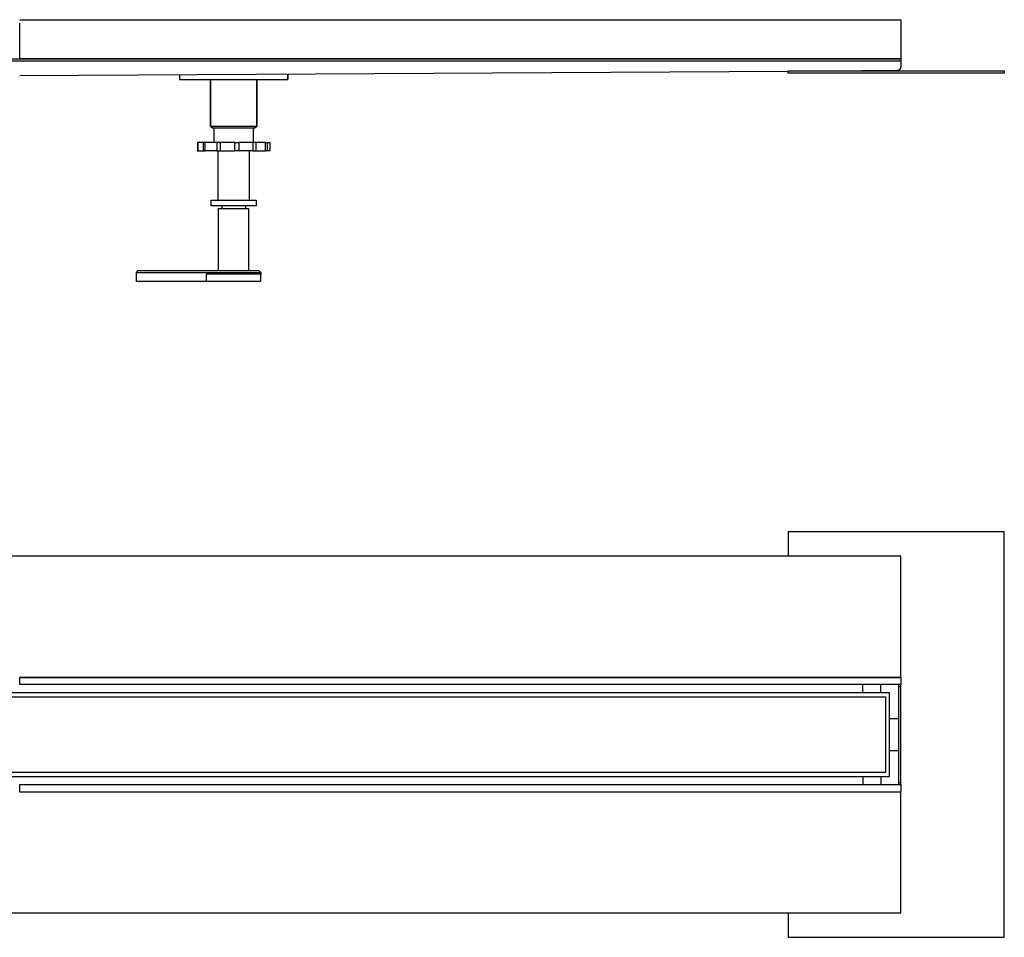
# Model space of a CAD drawing. Units: millimetres. Extents: x -1089 to 1681, y -300 to 210.
# Drawn here: x 1134 to 1681, y -300 to 210 of the extents above; entities that cross this region are included whole.
import ezdxf

# ---------------------------------------------------------------- set-up
doc = ezdxf.new("R2010")
doc.units = ezdxf.units.MM
doc.header["$MEASUREMENT"] = 0
doc.layers.add('Default', color=7, linetype='Continuous', true_color=0x000000)

msp = doc.modelspace()

# ---------------------------------------------------------------- linework, layer by layer
at = {"layer": 'Default', "color": 7, "true_color": 0xffffff}
for p, q in [((1134.11, 209.76), (1623.14, 209.76)), ((1134.11, 188.03), (1134.11, 207.83)), ((1623.14, 209.76), (1623.14, 188.01)), ((422.92, 188.01), (1623.14, 188.01)), ((422.92, 187.01), (1623.14, 187.01)), ((1623.14, 188.03), (1134.11, 188.03)), ((1134.11, 188.02), (1623.14, 188.02)), ((1623.14, 188.01), (1623.14, 183.49)), ((1134.12, 178.77), (1560.66, 181.15)), ((1560.66, 180.01), (1560.66, 181.38)), ((1560.66, 181.38), (1680.66, 181.38)), ((1621.16, 181.49), (1601.63, 181.38)), ((1621.23, 181.49), (1621.16, 181.49)), ((1621.3, 181.5), (1621.23, 181.49)), ((1621.37, 181.5), (1621.3, 181.5)), ((1621.43, 181.51), (1621.37, 181.5)), ((1621.5, 181.52), (1621.43, 181.51)), ((1621.57, 181.54), (1621.5, 181.52)), ((1621.64, 181.55), (1621.57, 181.54)), ((1621.71, 181.57), (1621.64, 181.55)), ((1621.77, 181.59), (1621.71, 181.57)), ((1621.84, 181.61), (1621.77, 181.59)), ((1621.9, 181.64), (1621.84, 181.61)), ((1621.97, 181.67), (1621.9, 181.64)), ((1622.03, 181.7), (1621.97, 181.67)), ((1622.09, 181.73), (1622.03, 181.7)), ((1622.15, 181.76), (1622.09, 181.73)), ((1622.21, 181.8), (1622.15, 181.76)), ((1622.27, 181.84), (1622.21, 181.8)), ((1622.33, 181.88), (1622.27, 181.84)), ((1622.38, 181.92), (1622.33, 181.88)), ((1622.43, 181.96), (1622.38, 181.92)), ((1622.49, 182.01), (1622.43, 181.96)), ((1622.54, 182.06), (1622.49, 182.01)), ((1622.59, 182.11), (1622.54, 182.06)), ((1622.63, 182.16), (1622.59, 182.11)), ((1622.68, 182.21), (1622.63, 182.16)), ((1622.72, 182.26), (1622.68, 182.21)), ((1622.76, 182.32), (1622.72, 182.26)), ((1622.8, 182.38), (1622.76, 182.32)), ((1622.84, 182.43), (1622.8, 182.38)), ((1622.88, 182.49), (1622.84, 182.43)), ((1622.91, 182.55), (1622.88, 182.49)), ((1622.94, 182.62), (1622.91, 182.55)), ((1622.97, 182.68), (1622.94, 182.62)), ((1623, 182.74), (1622.97, 182.68)), ((1623.02, 182.81), (1623, 182.74)), ((1623.05, 182.87), (1623.02, 182.81)), ((1623.07, 182.94), (1623.05, 182.87)), ((1623.08, 183.01), (1623.07, 182.94)), ((1623.1, 183.08), (1623.08, 183.01)), ((1623.11, 183.14), (1623.1, 183.08)), ((1623.12, 183.21), (1623.11, 183.14)), ((1623.13, 183.28), (1623.12, 183.21)), ((1623.14, 183.35), (1623.13, 183.28)), ((1623.14, 183.49), (1623.14, 183.42)), ((1623.14, 183.42), (1623.14, 183.35)), ((1680.66, 181.38), (1680.66, 180.01)), ((1222.89, 179.27), (1222.89, 176.51)), ((1222.89, 176.51), (1282.88, 176.51)), ((1240.07, 150.51), (1240.07, 176.51)), ((1240.25, 150.53), (1240.25, 176.51)), ((1265.52, 176.51), (1265.52, 150.53)), ((1265.7, 176.51), (1265.7, 150.51)), ((1282.88, 176.51), (1282.88, 179.51)), ((1282.88, 179.51), (1282.89, 179.51)), ((1282.89, 176.51), (1282.88, 176.51)), ((1282.89, 179.51), (1282.89, 176.51)), ((1680.66, 180.01), (1560.66, 180.01)), ((1240.26, 150.51), (1240.07, 150.51)), ((1241.07, 149.51), (1240.07, 150.51)), ((1265.52, 150.53), (1240.25, 150.53)), ((1241.25, 149.53), (1240.25, 150.53)), ((1242.09, 149.51), (1241.07, 149.51)), ((1264.52, 149.53), (1241.25, 149.53)), ((1242.09, 141.51), (1242.09, 149.53)), ((1263.67, 149.53), (1263.67, 141.51)), ((1264.7, 149.51), (1263.67, 149.51)), ((1265.52, 150.53), (1264.52, 149.53)), ((1265.7, 150.51), (1264.7, 149.51)), ((1233.08, 141.51), (1232.89, 141.51)), ((1232.89, 141.51), (1232.89, 137.01)), ((1232.89, 137.01), (1233.08, 137.01)), ((1235.91, 141.51), (1233.08, 141.51)), ((1233.08, 141.51), (1233.08, 137.01)), ((1233.08, 137.01), (1235.91, 137.01)), ((1243.48, 141.51), (1235.91, 141.51)), ((1235.91, 141.51), (1235.91, 137.01)), ((1235.91, 137.01), (1237.13, 137.01)), ((1237.13, 137.01), (1237.13, 141.51)), ((1243.48, 137.01), (1237.13, 137.01)), ((1245.41, 141.51), (1243.48, 141.51)), ((1243.48, 141.51), (1243.48, 137.01)), ((1243.48, 137.01), (1245.41, 137.01)), ((1244.14, 137.01), (1244.14, 109.52)), ((1253.57, 141.51), (1245.41, 141.51)), ((1245.41, 141.51), (1245.41, 137.01)), ((1245.41, 137.01), (1253.57, 137.01)), ((1253.57, 137.01), (1253.57, 141.51)), ((1253.57, 141.51), (1255.69, 141.51)), ((1263.47, 137.01), (1253.57, 137.01)), ((1255.69, 141.51), (1255.69, 137.01)), ((1263.47, 141.51), (1255.69, 141.51)), ((1261.64, 109.52), (1261.64, 137.01)), ((1265.22, 141.51), (1263.47, 141.51)), ((1263.47, 141.51), (1263.47, 137.01)), ((1263.47, 137.01), (1265.22, 137.01)), ((1270.54, 141.51), (1265.22, 141.51)), ((1265.22, 141.51), (1265.22, 137.01)), ((1265.22, 137.01), (1270.54, 137.01)), ((1270.54, 137.01), (1270.54, 141.51)), ((1270.54, 141.51), (1271.44, 141.51)), ((1271.44, 137.01), (1270.54, 137.01)), ((1271.44, 141.51), (1272.88, 141.51)), ((1271.44, 141.51), (1271.44, 137.01)), ((1272.88, 137.01), (1271.44, 137.01)), ((1272.88, 141.51), (1272.88, 137.01)), ((1240.39, 106.51), (1240.39, 109.52)), ((1240.39, 109.52), (1265.39, 109.52)), ((1265.39, 109.52), (1265.39, 106.51)), ((1265.39, 106.51), (1240.39, 106.51)), ((1244.56, 70.51), (1244.56, 104.9)), ((1244.56, 104.9), (1261.16, 104.9)), ((1246.39, 106.51), (1246.39, 104.9)), ((1259.39, 106.51), (1259.39, 104.9)), ((1261.16, 104.9), (1261.16, 70.51)), ((1198.89, 69.51), (1199.89, 70.51)), ((1198.89, 64.48), (1198.89, 69.51)), ((1198.89, 69.51), (1267.88, 69.51)), ((1199.89, 70.51), (1266.89, 70.51)), ((1267.89, 68.51), (1237.67, 68.51)), ((1237.67, 68.51), (1237.67, 64.48)), ((1237.82, 64.51), (1237.82, 68.51)), ((1266.89, 70.51), (1267.89, 69.51)), ((1267.82, 68.51), (1267.82, 64.51)), ((1267.89, 69.51), (1267.89, 68.51)), ((1237.67, 64.48), (1198.89, 64.48)), ((1267.82, 64.51), (1237.82, 64.51)), ((1680.66, -74.58), (1560.66, -74.58)), ((1560.66, -74.58), (1560.66, -88.08)), ((1680.66, -299.58), (1680.66, -74.58)), ((1623.14, -88.08), (422.92, -88.08)), ((1623.14, -155.16), (1623.14, -88.08)), ((1134.11, -155.16), (1623.14, -155.16)), ((1134.11, -159.33), (1134.11, -155.33)), ((1134.11, -155.33), (1623.14, -155.33)), ((1623.14, -155.16), (1623.14, -159.33)), ((1616.85, -163.88), (429.22, -163.88)), ((1621.89, -159.33), (1134.11, -159.33)), ((1602.14, -163.88), (1602.14, -159.33)), ((1612.14, -163.88), (1612.14, -159.33)), ((1616.85, -210.28), (1616.85, -163.88)), ((1623.14, -159.33), (1621.89, -159.33)), ((1621.89, -159.33), (1621.89, -213.84)), ((1621.89, -160.33), (1623.14, -160.33)), ((1623.14, -160.33), (1623.14, -159.33)), ((1623.14, -214.84), (1623.14, -160.33)), ((431.42, -166.08), (1614.65, -166.08)), ((1240.41, -166.08), (1249.32, -166.08)), ((1614.65, -166.08), (1614.65, -208.08)), ((1616.85, -178.08), (1621.89, -178.08)), ((1621.89, -196.08), (1616.85, -196.08)), ((429.22, -210.28), (1616.85, -210.28)), ((1614.65, -208.08), (431.42, -208.08)), ((1602.14, -210.28), (1602.14, -214.83)), ((1612.14, -210.28), (1612.14, -214.83)), ((1134.11, -219), (1134.11, -214.83)), ((1134.11, -214.83), (1621.89, -214.83)), ((1623.14, -213.84), (1621.89, -213.84)), ((1621.89, -213.84), (1621.89, -214.84)), ((1621.89, -214.84), (1623.14, -214.84)), ((1623.14, -214.84), (1623.14, -219)), ((1134.11, -218.83), (1623.14, -218.83)), ((1623.14, -219), (1134.11, -219)), ((1623.14, -286.08), (1623.14, -219)), ((422.92, -286.08), (1623.14, -286.08)), ((1560.66, -286.08), (1560.66, -299.58)), ((1560.66, -299.58), (1680.66, -299.58))]:
    msp.add_line(p, q, dxfattribs=at)

doc.saveas('drawing.dxf')
